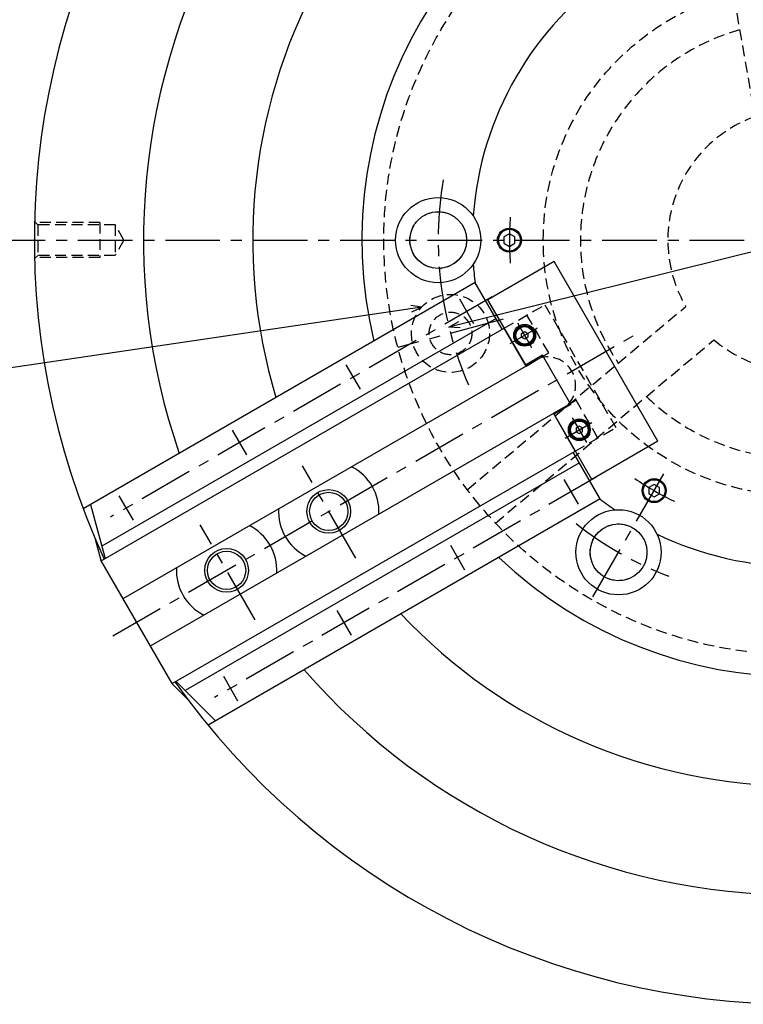
# Model space of a CAD drawing. Extents: x 35 to 1448, y 12 to 1005.
# Drawn here: x 721 to 1052, y 261 to 712 of the extents above; entities that cross this region are included whole.
import ezdxf

# ---------------------------------------------------------------- set-up
doc = ezdxf.new("R2010")
doc.units = 0
doc.header["$LTSCALE"] = 20
doc.linetypes.add('CENTER', pattern=[2, 1.25, -0.25, 0.25, -0.25])
doc.linetypes.add('HIDDEN', pattern=[0.375, 0.25, -0.125])
doc.layers.add('MAIN0', color=7, linetype='CONTINUOUS')
doc.layers.add('MAIN10', color=7, linetype='CONTINUOUS')
doc.styles.add('KNJYOKO', font='TXT', dxfattribs={"bigfont": 'BIGFONT'})
doc.dimstyles.get("Standard").update_dxf_attribs({"dimtxt": 2.5, "dimasz": 2.5, "dimexe": 1.25, "dimexo": 0.625, "dimtad": 1, "dimcen": 2.5, "dimazin": 3, "dimtfac": 1, "dimtmove": 0, "dimatfit": 3})

# ---------------------------------------------------------------- blocks, each defined once
blk = doc.blocks.new('*D10')
at = {"layer": 'MAIN10', "color": 0, "linetype": 'BYBLOCK'}
for p, q in [((1238.03, 651.12), (917.64, 571.26)), ((1238.03, 651.12), (1232.82, 651.37)), ((1233.55, 648.46), (1238.03, 651.12)), ((917.64, 571.26), (922.13, 573.93)), ((922.85, 571.01), (917.64, 571.26))]:
    blk.add_line(p, q, dxfattribs=at)
at = {"layer": 'MAIN10', "color": 0, "linetype": 'BYBLOCK', "width": 0.8}
blk.add_text('%%c330.2', height=7.75, rotation=13.9966, dxfattribs=at).set_placement((1147.58, 629.86))
blk = doc.blocks.new('*D36')
at = {"layer": 'MAIN0', "color": 0, "linetype": 'BYBLOCK'}
for p, q in [((1077.84, 979.98), (1072.84, 981.48)), ((1072.84, 978.48), (1077.84, 979.98)), ((893.44, 930.57), (897.02, 934.37)), ((898.08, 922.54), (892.44, 932.31)), ((898.52, 931.78), (893.44, 930.57))]:
    blk.add_line(p, q, dxfattribs=at)
blk.add_arc((1077.84, 611.19), 368.79, 90, 120, dxfattribs=at)
at = {"layer": 'MAIN0', "color": 0, "linetype": 'BYBLOCK', "width": 0.8}
blk.add_text('30%%d', height=7.75, rotation=15, dxfattribs=at).set_placement((979.02, 967.03))
blk = doc.blocks.new('M6')
at = {"layer": 'MAIN0', "color": 0, "linetype": 'BYBLOCK'}
for p, q in [((0, 0), (-218.88, -32.32)), ((0, 0), (-4.94, 0.76)), ((-4.51, -2.16), (0, 0)), ((-218.88, -32.32), (-283.97, -32.32))]:
    blk.add_line(p, q, dxfattribs=at)
at = {"layer": 'MAIN0', "color": 0, "linetype": 'BYBLOCK', "style": 'KNJYOKO'}
for s, p in [('ドライブピン穴', (-283.97, -31.07)), ('(3ヶ所)', (-283.97, -41.32))]:
    blk.add_text(s, height=7.75, dxfattribs=at).set_placement(p)

msp = doc.modelspace()

# ---------------------------------------------------------------- linework, layer by layer
at = {"layer": 'MAIN0', "color": 3, "linetype": 'HIDDEN'}
for p, q in [((1035.041, 796.31), (1057.715, 667.717)), ((926.062, 496.892), (1026.089, 580.825)), ((938.917, 481.571), (1038.944, 565.504))]:
    msp.add_line(p, q, dxfattribs=at)
at = {"layer": 'MAIN0', "linetype": 'HIDDEN'}
for p, q in [((729.436, 618.192), (727.836, 619.792)), ((757.836, 619.192), (728.436, 619.192)), ((729.436, 618.192), (729.436, 604.192)), ((764.836, 618.192), (729.436, 618.192)), ((757.836, 619.192), (757.836, 603.192)), ((764.836, 618.192), (764.836, 604.192)), ((768.878, 611.192), (764.836, 618.192)), ((768.878, 611.192), (764.836, 604.192)), ((729.436, 604.192), (727.836, 602.592)), ((757.836, 603.192), (728.436, 603.192)), ((764.836, 604.192), (729.436, 604.192)), ((942.941, 570.838), (961.56, 581.588)), ((961.56, 581.588), (994.06, 525.296)), ((963.333, 559.517), (953.333, 576.838)), ((952.941, 553.517), (963.333, 559.517)), ((965.441, 531.867), (975.833, 537.867)), ((985.833, 520.546), (975.833, 537.867)), ((975.441, 514.546), (994.06, 525.296))]:
    msp.add_line(p, q, dxfattribs=at)
at = {"layer": 'MAIN0', "color": 3, "linetype": 'CONTINUOUS'}
for p, q in [((945.336, 614.079), (942.836, 612.635)), ((947.836, 612.635), (945.336, 614.079)), ((942.836, 612.635), (942.836, 609.749)), ((942.836, 609.749), (945.336, 608.305)), ((945.336, 608.305), (947.836, 609.749)), ((947.836, 609.749), (947.836, 612.635)), ((965.838, 601.378), (935.527, 583.878)), ((1013.338, 519.106), (965.838, 601.378)), ((929.725, 591.729), (750.203, 488.081)), ((942.075, 570.338), (929.575, 591.988)), ((952.777, 554), (935.527, 583.878)), ((939.225, 575.274), (758.682, 471.038)), ((952.941, 553.517), (942.941, 570.838)), ((960.485, 558.45), (952.691, 553.95)), ((973.485, 535.934), (960.485, 558.45)), ((973.485, 535.934), (965.691, 531.434)), ((975.441, 514.546), (965.441, 531.867)), ((983.027, 501.606), (965.777, 531.484)), ((1013.338, 519.106), (983.027, 501.606)), ((987.075, 492.395), (974.575, 514.046)), ((977.425, 509.11), (796.882, 404.873)), ((1011.586, 499.33), (1009.086, 497.887)), ((1009.086, 497.887), (1009.086, 495)), ((1014.086, 497.887), (1011.586, 499.33)), ((1014.086, 495), (1014.086, 497.887)), ((986.925, 492.655), (807.403, 389.008)), ((1009.086, 495), (1011.586, 493.557)), ((1011.586, 493.557), (1014.086, 495)), ((753.591, 490.038), (760.209, 465.338)), ((810.791, 390.964), (792.709, 409.046))]:
    msp.add_line(p, q, dxfattribs=at)
at = {"layer": 'MAIN0', "linetype": 'CENTER'}
for p, q in [((707.83, 611.192), (1447.985, 611.192)), ((942.423, 574.908), (894.31, 562.016)), ((763.865, 429.92), (1002.227, 567.539)), ((875.002, 465.511), (850.62, 507.742)), ((983.491, 447.781), (1016.836, 505.537)), ((828.933, 437.305), (803.843, 480.762))]:
    msp.add_line(p, q, dxfattribs=at)
at = {"layer": 'MAIN0', "color": 3, "linetype": 'CENTER'}
for p, q in [((937.365, 585.17), (762.66, 484.304)), ((929.066, 572.869), (922.563, 584.134)), ((949.059, 573.241), (955.518, 562.053)), ((945.743, 563.796), (958.174, 570.973)), ((877.105, 542.869), (870.601, 554.134)), ((970.832, 520.546), (983.086, 527.62)), ((974.116, 529.841), (980.626, 518.565)), ((825.143, 512.869), (818.639, 524.134)), ((985.065, 502.551), (810.36, 401.685)), ((970.263, 501.515), (976.766, 490.25)), ((773.182, 482.869), (766.678, 494.134)), ((918.301, 471.515), (924.805, 460.25)), ((866.339, 441.515), (872.843, 430.25)), ((814.378, 411.515), (820.882, 400.25))]:
    msp.add_line(p, q, dxfattribs=at)
at = {"layer": 'MAIN0', "linetype": 'CONTINUOUS'}
for p, q in [((758.477, 464.338), (942.941, 570.838)), ((950.82, 568.459), (952.32, 569.325)), ((950.82, 566.727), (950.82, 568.459)), ((952.32, 569.325), (953.82, 568.459)), ((953.82, 568.459), (953.82, 566.727)), ((952.32, 565.86), (950.82, 566.727)), ((953.82, 566.727), (952.32, 565.86)), ((768.477, 447.017), (960.735, 558.017)), ((780.977, 425.367), (973.235, 536.367)), ((977.32, 526.023), (975.82, 525.157)), ((975.82, 525.157), (975.82, 523.425)), ((975.82, 523.425), (977.32, 522.559)), ((978.82, 525.157), (977.32, 526.023)), ((977.32, 522.559), (978.82, 523.425)), ((978.82, 523.425), (978.82, 525.157)), ((790.977, 408.046), (975.441, 514.546)), ((755.781, 474.15), (758.352, 464.554)), ((790.977, 408.046), (758.352, 464.554)), ((798.127, 400.805), (791.102, 407.83))]:
    msp.add_line(p, q, dxfattribs=at)
at = {"layer": 'MAIN0', "color": 5, "linetype": 'HIDDEN'}
msp.add_circle((1077.836, 611.192), 190, dxfattribs=at)
at = {"layer": 'MAIN0', "color": 3, "linetype": 'HIDDEN'}
for centre, radius in [((1077.836, 611.192), 117), ((912.736, 611.192), 13), ((995.286, 468.211), 13)]:
    msp.add_circle(centre, radius, dxfattribs=at)
at = {"layer": 'MAIN0', "color": 3, "linetype": 'CONTINUOUS'}
for centre, radius in [((912.736, 611.192), 19.5), ((912.736, 611.192), 13), ((945.336, 611.192), 5.5), ((945.336, 611.192), 5), ((952.32, 567.593), 5), ((977.32, 524.291), 5), ((1011.586, 496.444), 5.5), ((1011.586, 496.444), 5), ((995.286, 468.211), 19.5), ((995.286, 468.211), 13)]:
    msp.add_circle(centre, radius, dxfattribs=at)
at = {"layer": 'MAIN0', "linetype": 'HIDDEN'}
for radius in [17.855, 9.75]:
    msp.add_circle((918.362, 568.461), radius, dxfattribs=at)
at = {"layer": 'MAIN0', "linetype": 'CONTINUOUS'}
for centre, radius in [((952.32, 567.593), 4.5), ((952.32, 567.593), 4), ((977.32, 524.291), 4.5), ((977.32, 524.291), 4), ((862.629, 486.942), 10), ((862.629, 486.942), 8.75), ((815.864, 459.942), 10), ((815.864, 459.942), 8.75)]:
    msp.add_circle(centre, radius, dxfattribs=at)
for centre, radius, start, end in [((1077.836, 611.192), 350, 95.328, 204.672), ((962.655, 544.692), 13, 97.38014, 104.05763), ((962.655, 544.692), 13, 315.94237, 322.61986), ((862.629, 486.942), 23, 357.07927, 422.92073), ((862.629, 486.942), 23, 177.07927, 242.92073), ((815.864, 459.942), 23, 357.07927, 422.92073), ((815.864, 459.942), 23, 177.07927, 242.92073), ((1077.836, 611.192), 350, 215.328, 324.672)]:
    msp.add_arc(centre, radius, start, end, dxfattribs=at)
at = {"layer": 'MAIN0', "color": 3, "linetype": 'CONTINUOUS'}
for radius, start, end in [(300, 100.99169, 199.00831), (250, 103.22643, 196.77357), (200, 106.61863, 193.38137), (149.5, 124.26791, 175.73209), (149.5, 184.26791, 187.50463), (149.5, 232.49537, 235.73209), (149.5, 244.26791, 295.73209), (200, 226.61863, 313.38137), (250, 223.22643, 316.77357), (300, 220.99169, 319.00831)]:
    msp.add_arc((1077.836, 611.192), radius, start, end, dxfattribs=at)
at = {"layer": 'MAIN0', "color": 3, "linetype": 'HIDDEN'}
for radius, start, end in [(100, 105.73917, 214.26083), (60, 109.59407, 210.40593), (60, 229.59407, 330.40593), (100, 225.73917, 334.26083)]:
    msp.add_arc((1077.836, 611.192), radius, start, end, dxfattribs=at)
at = {"layer": 'MAIN0', "linetype": 'CENTER'}
for start, end in [(170.39408, 203.67865), (231.86362, 248.83835)]:
    msp.add_arc((1077.836, 611.192), 165.1, start, end, dxfattribs=at)
at = {"layer": 'MAIN0', "color": 3, "linetype": 'CENTER'}
for start, end in [(175.45941, 184.54059), (235.45941, 244.54059)]:
    msp.add_arc((1077.836, 611.192), 132.5, start, end, dxfattribs=at)
at = {"layer": 'MAIN0', "linetype": 'HIDDEN'}
msp.add_arc((962.655, 544.692), 13, 315.94237, 464.05763, dxfattribs=at)
at = {"layer": 'MAIN0', "color": 3, "linetype": 'CONTINUOUS'}
for p in [(727.836, 611.192), (952.32, 567.593), (977.32, 524.291), (816.297, 460.192), (816.297, 460.192)]:
    msp.add_point(p, dxfattribs=at)

# ---------------------------------------------------------------- block references
at = {"layer": 'MAIN0', "color": 5, "linetype": 'CONTINUOUS'}
msp.add_blockref('M6', (905.198, 580.524), dxfattribs=at)

# ---------------------------------------------------------------- dimensions: what is measured, and where the dimension line sits
at = {"layer": 'MAIN0', "color": 3, "linetype": 'CONTINUOUS'}
dim = msp.add_angular_dim_2l(base=(982.386, 967.417), line1=((1077.836, 979.983), (1077.836, 611.192)), line2=((899.577, 919.946), (899.077, 920.812)), dimstyle='Standard', dxfattribs=at)
dim.commit()
dim.dimension.update_dxf_attribs({"geometry": '*D36', "text_midpoint": (982.257, 967.9), "dimtype": 130})
at = {"layer": 'MAIN10', "color": 3, "linetype": 'CONTINUOUS'}
dim = msp.add_diameter_dim_2p(p1=(1238.034, 651.124), p2=(917.638, 571.26), dimstyle='Standard', dxfattribs=at)
dim.commit()
dim.dimension.update_dxf_attribs({"geometry": '*D10', "text_midpoint": (1153.885, 631.436)})

doc.saveas('drawing.dxf')
